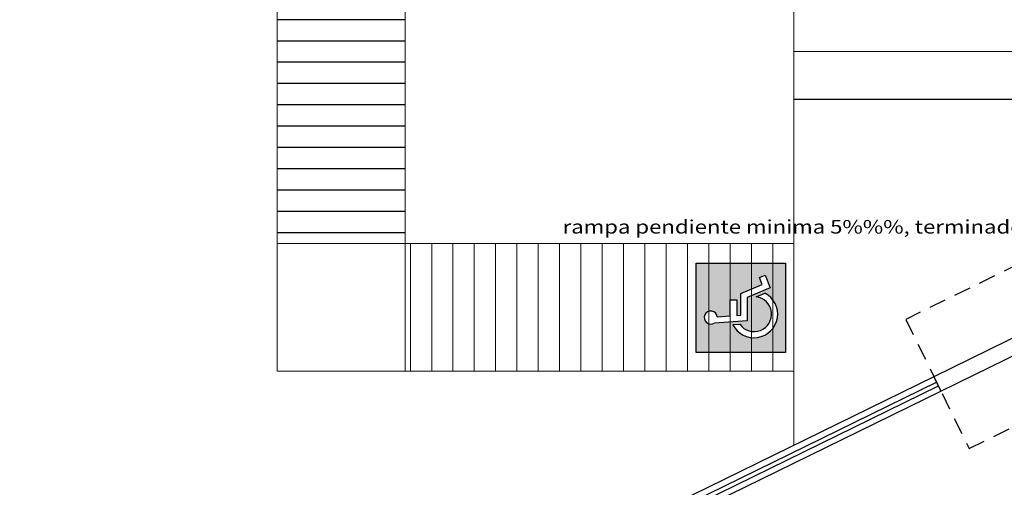
# Model space of a CAD drawing. Extents: x 67 to 213, y 148 to 205.
# Drawn here: x 153 to 162, y 167 to 171 of the extents above; entities that cross this region are included whole.
import ezdxf

# ---------------------------------------------------------------- set-up
doc = ezdxf.new("R2010")
doc.units = 0
doc.header["$LTSCALE"] = 0.05
doc.header["$MEASUREMENT"] = 0
doc.linetypes.add('HIDDEN2', pattern=[4.7625, 3.175, -1.5875])
doc.layers.add('OBRA EXTERIOR', color=253, linetype='CONTINUOUS')
doc.layers.add('TEXTOS', color=7, linetype='CONTINUOUS', lineweight=5)
doc.styles.add('SANSSERIF', font='sas_____.pfb')

# ---------------------------------------------------------------- blocks, each defined once
blk = doc.blocks.new('A$C7AA10016')
at = {"layer": 'OBRA EXTERIOR'}
blk.add_line((0.935, 0.986), (0.935, 0.866), dxfattribs=at)
blk.add_lwpolyline([(0, 1.59), (1.591, 1.59), (1.591, 0), (0, 0)], close=True, dxfattribs=at)
for points in [[(0.935, 0.866), (0.659, 0.866), (0.663, 0.795), (1.049, 0.795), (1.209, 0.418), (1.334, 0.467), (1.374, 0.364), (1.15, 0.276), (0.976, 0.685), (0.56, 0.685), (0.523, 1.269)], [(0.636, 1.218), (0.651, 0.986), (0.935, 0.986)], [(0.494, 0.939), (0.502, 0.816)], [(0.991, 0.522), (1.056, 0.369)]]:
    blk.add_lwpolyline(points, dxfattribs=at)
for centre, radius, start, end in [((0.62, 1.333), 0.116, 278.0539, 213.2506), ((0.682, 0.562), 0.421, 116.569, 332.6005), ((0.682, 0.562), 0.311, 125.4353, 352.5911)]:
    blk.add_arc(centre, radius, start, end, dxfattribs=at)
blk = doc.blocks.new('A$C24286F92')
at = {"layer": 'OBRA EXTERIOR', "true_color": 0x0000cc}
h = blk.add_hatch(color=172, dxfattribs=at)
h.paths.add_polyline_path([(1.591, 1.59), (0, 1.59), (0, 0), (1.591, 0)])
h.paths.add_polyline_path([(0.935, 0.986), (0.935, 0.866), (0.659, 0.866), (0.663, 0.795), (1.049, 0.795), (1.209, 0.418), (1.334, 0.467), (1.374, 0.364), (1.15, 0.276), (0.976, 0.685), (0.56, 0.685), (0.523, 1.269, -3.441839), (0.636, 1.218), (0.651, 0.986)], flags=16)
h.paths.add_polyline_path([(0.991, 0.522), (1.056, 0.369, -1.376779), (0.494, 0.939), (0.502, 0.816, 1.527517)], flags=16)
at = {"layer": 'OBRA EXTERIOR'}
blk.add_blockref('A$C7AA10016', (0, 0), dxfattribs=at)

msp = doc.modelspace()

# ---------------------------------------------------------------- linework, layer by layer
at = {"layer": 'OBRA EXTERIOR', "linetype": 'Continuous', "lineweight": 13}
for p, q in [((155.1501, 173.1924), (155.1501, 167.6924)), ((156.3501, 173.1924), (156.3501, 167.6924)), ((160.0001, 173.1924), (160.0001, 166.9983)), ((160.0001, 170.6924), (164.8001, 170.6924)), ((155.1501, 168.8924), (160.0001, 168.8924)), ((156.4001, 168.8924), (156.4001, 167.6924)), ((156.6001, 168.8924), (156.6001, 167.6924)), ((156.8001, 168.8924), (156.8001, 167.6924)), ((157.0001, 168.8924), (157.0001, 167.6924)), ((157.2001, 168.8924), (157.2001, 167.6924)), ((157.4001, 168.8924), (157.4001, 167.6924)), ((157.6001, 168.8924), (157.6001, 167.6924)), ((157.8001, 168.8924), (157.8001, 167.6924)), ((158.0001, 168.8924), (158.0001, 167.6924)), ((158.2001, 168.8924), (158.2001, 167.6924)), ((158.4001, 168.8924), (158.4001, 167.6924)), ((158.6001, 168.8924), (158.6001, 167.6924)), ((158.8001, 168.8924), (158.8001, 167.6924)), ((159.0001, 168.8924), (159.0001, 167.6924)), ((159.2001, 168.8924), (159.2001, 167.6924)), ((159.4001, 168.8924), (159.4001, 167.6924)), ((159.6001, 168.8924), (159.6001, 167.6924)), ((159.8001, 168.8924), (159.8001, 167.6924)), ((155.1501, 167.6924), (160.0001, 167.6924))]:
    msp.add_line(p, q, dxfattribs=at)
at = {"layer": 'OBRA EXTERIOR'}
msp.add_line((164.8001, 170.2424), (160.0001, 170.2424), dxfattribs=at)
at = {"layer": 'OBRA EXTERIOR', "linetype": 'Continuous'}
for p, q in [((146.3595, 160.2579), (161.3372, 167.5918)), ((146.3782, 160.2225), (161.3548, 167.5559))]:
    msp.add_line(p, q, dxfattribs=at)
at = {"layer": 'OBRA EXTERIOR'}
for points in [[(156.3501, 170.9924), (155.1501, 170.9924)], [(156.3501, 170.7924), (155.1501, 170.7924)], [(156.3501, 170.5924), (155.1501, 170.5924)], [(156.3501, 170.3924), (155.1501, 170.3924)], [(156.3501, 170.1924), (155.1501, 170.1924)], [(156.3501, 169.9924), (155.1501, 169.9924)], [(156.3501, 169.7924), (155.1501, 169.7924)], [(156.3501, 169.5924), (155.1501, 169.5924)], [(156.3501, 169.3924), (155.1501, 169.3924)], [(156.3501, 169.1924), (155.1501, 169.1924)], [(156.3501, 168.9924), (155.1501, 168.9924)]]:
    msp.add_lwpolyline(points, dxfattribs=at)
at = {"layer": 'OBRA EXTERIOR', "color": 6, "linetype": 'HIDDEN2'}
msp.add_lwpolyline([(165.7312, 168.9695), (165.1352, 170.1808), (161.0492, 168.1801), (161.6429, 166.9676), (165.7312, 168.9695)], dxfattribs=at)
at = {"layer": 'OBRA EXTERIOR', "color": 1}
msp.add_lwpolyline([(162.7512, 168.1784), (162.6829, 168.3119), (161.313, 167.6412), (161.379, 167.5065), (162.7512, 168.1784)], dxfattribs=at)
at = {"layer": 'OBRA EXTERIOR', "color": 5}
msp.add_lwpolyline([(161.313, 167.6412), (146.3339, 160.3066), (146.4038, 160.1738), (161.379, 167.5065)], dxfattribs=at)

# ---------------------------------------------------------------- block references
at = {"layer": 'OBRA EXTERIOR', "xscale": 0.526793854999255, "yscale": 0.526793854999255, "zscale": 0.526793854999255, "rotation": 90}
msp.add_blockref('A$C24286F92', (159.9212, 167.87), dxfattribs=at)

# ---------------------------------------------------------------- texts
at = {"layer": 'TEXTOS', "style": 'SANSSERIF', "width": 1.2}
msp.add_text('rampa pendiente minima 5%%%, terminado rallado con varilla y logotipo minusvalidos en relieve. ', height=0.126908, dxfattribs=at).set_placement((157.8294, 168.9851))

doc.saveas('drawing.dxf')
